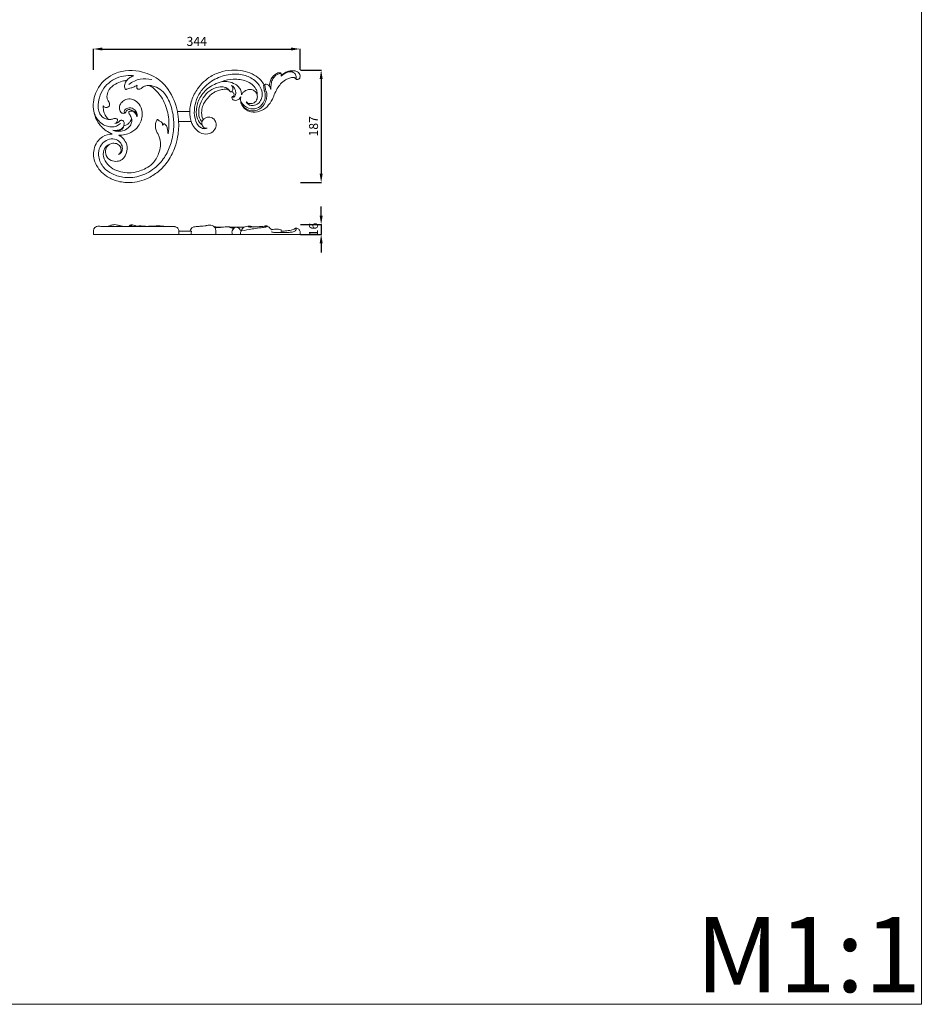
# Model space of a CAD drawing. Units: millimetres. Extents: x 3621 to 6621, y 2769 to 5769.
# Drawn here: x 5121 to 6621, y 2769 to 4407 of the extents above; entities that cross this region are included whole.
import ezdxf

# ---------------------------------------------------------------- set-up
doc = ezdxf.new("R2010")
doc.units = ezdxf.units.MM
doc.layers.get('0').update_dxf_attribs({"lineweight": 5})
doc.styles.add('Arial', font='arial.ttf')
doc.styles.get("Standard").update_dxf_attribs({"font": 'arial.ttf'})
doc.dimstyles.new('Default', dxfattribs={"dimtxt": 10, "dimasz": 7, "dimexe": 0.5, "dimexo": 0.5, "dimgap": 0.25, "dimtad": 1, "dimtoh": 1, "dimdec": 0, "dimzin": 1, "dimdsep": 46, "dimtxsty": 'Arial', "dimcen": 0.5, "dimazin": 0, "dimtfac": 1, "dimtdec": 4, "dimtix": 1, "dimtmove": 1, "dimatfit": 3, "dimfxl": 1, "dimtolj": 1, "dimtzin": 1, "dimarcsym": 0})

# ---------------------------------------------------------------- blocks, each defined once
blk = doc.blocks.new('N-296R_344_187')
for p, q in [((1268.2, 682.3), (1269.2, 683)), ((1269.2, 683), (1270.1, 683.9)), ((1124.7, 639), (1145.2, 639)), ((1147.5, 622.6), (1126.7, 622.6))]:
    blk.add_line(p, q)
for points, knots in [([(1016.1, 601.6), (1012.6, 603.1), (1006.2, 606.5), (998.6, 613.2), (988, 626.4), (981.8, 650.5), (992.2, 682.7), (1022.5, 708.3), (1063.3, 708.5), (1100.1, 691.4), (1117.8, 664.3), (1123.5, 645.2), (1124.7, 639)], [0, 0, 0, 0, 9.08255, 17.368299, 24.059771, 49.381416, 72.853783, 101.895111, 138.153769, 163.902993, 196.50381, 211.623952, 211.623952, 211.623952, 211.623952]), ([(1145.2, 639), (1145.3, 641.6), (1145.9, 648), (1149.1, 661.1), (1159, 680), (1176.8, 697.1), (1199.4, 706.4), (1219, 708.9), (1237.3, 706.5), (1252.5, 700.7), (1263.2, 692.2), (1267.7, 685.7), (1269.2, 683)], [0, 0, 0, 0, 6.138743, 15.351342, 32.189023, 56.548434, 72.739914, 89.981646, 103.441109, 116.619574, 128.291939, 135.568462, 135.568462, 135.568462, 135.568462]), ([(1297.6, 699.4), (1298.4, 700.1), (1301.1, 702.4), (1306, 705.1), (1312.4, 706.9), (1317.9, 707), (1322.7, 706.1), (1326.2, 703.9), (1328.8, 700.4), (1329.1, 696.9), (1328, 694.1), (1326.3, 692.6), (1324, 692.1), (1322.7, 692.7), (1322, 693), (1321.6, 693.2), (1321.4, 693.8), (1321, 694.6), (1320, 695.1), (1318.6, 695.8), (1316, 695.6), (1312, 694.9), (1305.4, 692.5), (1298.2, 687.2), (1291.7, 679), (1286.9, 669.8), (1282.5, 658.2), (1274.9, 646.4), (1261.8, 638.4), (1249.2, 637.5), (1239.6, 641), (1233.7, 646.3), (1229.7, 654.1), (1229.5, 660), (1230.1, 663.3)], [0, 0, 0, 0, 2.535189, 8.634887, 13.227826, 18.20731, 21.858568, 24.791736, 27.932316, 31.786209, 32.675607, 35.114311, 36.738608, 37.960668, 38.390784, 38.59272, 39.051826, 39.891693, 40.591102, 41.66001, 43.647398, 46.619984, 51.525752, 60.255967, 67.540373, 76.466363, 85.081183, 97.412796, 109.141093, 120.585566, 126.326217, 133.118737, 139.02277, 146.856827, 146.856827, 146.856827, 146.856827]), ([(1297.4, 697.9), (1298.6, 699.2), (1302.1, 702), (1308.2, 704.7), (1314.7, 705.4), (1319.4, 703.4), (1321.5, 700.4), (1322.4, 697.7), (1322.6, 695.6), (1322.4, 694.2), (1322.2, 693.5), (1322.1, 693.1), (1321.9, 693.1), (1321.9, 693.1)], [0, 0, 0, 0, 4.377351, 10.526456, 15.931058, 19.419512, 22.27121, 24.430178, 26.188327, 27.242457, 27.815676, 27.960155, 28.118162, 28.118162, 28.118162, 28.118162]), ([(1010.2, 625.8), (1008.1, 626), (1004.1, 627.1), (998.5, 630.8), (994.1, 637.7), (991.7, 648.7), (994.8, 662.9), (1001.2, 677.8), (1013, 689.4), (1027, 696.8), (1040.7, 699.3), (1049.2, 698.9), (1052.5, 698.5)], [0, 0, 0, 0, 5.083963, 9.807472, 15.705284, 24.137334, 36.110506, 49.931995, 62.468645, 74.791935, 87.354014, 95.313715, 95.313715, 95.313715, 95.313715]), ([(1040.4, 690.8), (1037.9, 690.5), (1031.3, 689.3), (1020.9, 685), (1011.4, 677.2), (1007.5, 668.2), (1007.3, 662.3), (1008.4, 659), (1009.9, 656.7), (1010.8, 654.5), (1011.7, 652.4), (1011.8, 650.4), (1011.4, 648.1), (1010, 646.9), (1008.4, 645.9), (1006.4, 645.6), (1003.6, 646.1), (1002, 647.3), (1001.2, 648.2)], [0, 0, 0, 0, 6.059694, 15.912812, 26.735095, 34.634204, 38.625304, 40.507989, 42.836252, 45.194085, 46.299936, 48.193497, 50.003345, 51.547293, 52.475174, 54.387107, 56.380794, 59.112918, 59.112918, 59.112918, 59.112918]), ([(1038.6, 675.6), (1038.4, 675.7), (1038.1, 676), (1037.4, 677.4), (1036.8, 680.2), (1037.1, 685.3), (1038.9, 688.9), (1040.4, 690.8)], [0, 0, 0, 0, 0.441365, 0.876174, 3.873077, 7.160119, 12.951873, 12.951873, 12.951873, 12.951873]), ([(1040.4, 690.8), (1041.2, 691.7), (1043.7, 694.2), (1047.7, 696.9), (1051, 697.9), (1052.1, 698.1)], [0, 0, 0, 0, 3.007614, 8.440643, 11.257185, 11.257185, 11.257185, 11.257185]), ([(1044.2, 684.1), (1046.9, 686.3), (1052.8, 690.1), (1065.6, 694.3), (1075.8, 693.7), (1082, 692)], [0, 0, 0, 0, 8.47002, 16.601012, 31.919584, 31.919584, 31.919584, 31.919584]), ([(1174.4, 611.1), (1173.1, 610.7), (1169.3, 609.9), (1159.4, 613.1), (1152.5, 627.9), (1152.5, 645.9), (1157.7, 663.9), (1169.8, 681.4), (1189.5, 695.7), (1214.1, 702.2), (1237.6, 700.6), (1255.1, 691), (1264.8, 677.8), (1266.3, 665.8), (1263.6, 656.7), (1257.6, 650.2), (1249.8, 648.3), (1243, 650.1), (1240.2, 653.2), (1239.2, 655.1)], [0, 0, 0, 0, 3.205972, 9.281511, 23.288331, 38.235326, 52.346281, 67.547506, 88.351772, 109.427866, 127.290842, 143.343218, 155.869564, 164.867583, 171.339295, 178.069421, 185.042711, 189.307919, 194.418456, 194.418456, 194.418456, 194.418456]), ([(1165.6, 616.9), (1164.1, 618.1), (1159.4, 622.5), (1155.2, 635), (1157.2, 653.1), (1167.3, 672.1), (1183.5, 683.7), (1194.8, 687.7), (1199.4, 688.8)], [0, 0, 0, 0, 4.607785, 15.155136, 30.028888, 47.414676, 65.10069, 76.202753, 76.202753, 76.202753, 76.202753]), ([(1257.3, 667.8), (1257.4, 668.9), (1257.5, 671.9), (1255.1, 677.8), (1249, 684.7), (1239.6, 690), (1228.7, 692.4), (1215.2, 693.4), (1205.1, 691.1), (1199.4, 688.8)], [0, 0, 0, 0, 2.57922, 7.045087, 14.926028, 24.214355, 32.378397, 41.654618, 56.485892, 56.485892, 56.485892, 56.485892]), ([(1199.4, 688.8), (1202.7, 689.2), (1210.3, 689.1), (1220.3, 685.5), (1227.6, 679.4), (1231, 672.8), (1231.3, 668.5), (1231.1, 666.6)], [0, 0, 0, 0, 8.109313, 17.813991, 24.980993, 30.475927, 35.040606, 35.040606, 35.040606, 35.040606]), ([(1277.5, 681.7), (1277.6, 682.3), (1277.9, 683.8), (1278.4, 686.7), (1279.6, 691.1), (1282.6, 696.7), (1287.2, 701), (1291.8, 703.5), (1294.7, 703.7), (1296, 703.6)], [0, 0, 0, 0, 1.504796, 3.627197, 7.010842, 12.611332, 18.478268, 21.847464, 25.096597, 25.096597, 25.096597, 25.096597]), ([(1280.3, 675.9), (1280.2, 678.2), (1280.4, 683), (1281.5, 690.2), (1285, 696.2), (1289.4, 700), (1293.3, 702), (1295.8, 702.4), (1296.8, 702.4)], [0, 0, 0, 0, 5.571323, 11.539732, 17.288395, 21.733332, 25.351871, 27.704664, 27.704664, 27.704664, 27.704664]), ([(1296, 703.6), (1296.2, 703.5), (1296.6, 703.2), (1296.8, 702.7), (1296.8, 702.4)], [0, 0, 0, 0, 0.473571, 1.135584, 1.135584, 1.135584, 1.135584]), ([(1296.8, 702.4), (1297, 702.2), (1297.7, 700.8), (1297.7, 699.1), (1297.4, 697.9)], [0, 0, 0, 0, 0.750753, 3.732413, 3.732413, 3.732413, 3.732413]), ([(1076.4, 682.3), (1078.4, 682.4), (1083, 682), (1091.7, 679), (1102.4, 671.6), (1112.4, 655.4), (1118.2, 634.2), (1119.4, 608.9), (1114.5, 584.6), (1103.9, 561.7), (1086.2, 542.4), (1061.9, 529.7), (1035.8, 527.9), (1014.8, 534.8), (999.1, 547.2), (992.2, 564.2), (994.7, 580), (1003.1, 590), (1014.1, 594.5), (1025.5, 592.5), (1032.5, 584.8), (1033.9, 576.1), (1031.5, 570.4), (1028.6, 568.2), (1027.3, 567.7), (1026.8, 567.5)], [0, 0, 0, 0, 4.678789, 11.019749, 21.916101, 35.151437, 55.595936, 74.05432, 95.437546, 114.326557, 133.953944, 157.105859, 178.165372, 194.781957, 209.116055, 224.856187, 236.311407, 245.710237, 254.804777, 263.582545, 271.654681, 278.258727, 283.568172, 285.523048, 286.848566, 286.848566, 286.848566, 286.848566]), ([(1057.6, 683.1), (1057.2, 682.7), (1055.8, 681.5), (1052.6, 679.6), (1048.3, 678.4), (1044.1, 677.4), (1041.3, 676.5), (1039.7, 675.8), (1039.1, 675.6), (1038.7, 675.6), (1038.6, 675.6)], [0, 0, 0, 0, 1.394449, 4.386013, 8.804125, 12.036614, 14.819303, 15.764435, 16.129655, 16.51856, 16.51856, 16.51856, 16.51856]), ([(1058.6, 676.3), (1058.3, 676.6), (1057.5, 677.4), (1056.7, 679.7), (1057, 681.9), (1057.6, 683.1)], [0, 0, 0, 0, 0.914869, 2.540717, 5.776061, 5.776061, 5.776061, 5.776061]), ([(1076.4, 682.3), (1075, 682.3), (1072, 681.8), (1068.2, 680.5), (1065.4, 678.4), (1063.5, 676.5), (1061, 675.9), (1059.4, 676.1), (1058.6, 676.3)], [0, 0, 0, 0, 3.306926, 7.296174, 9.445882, 11.791708, 13.380482, 15.497436, 15.497436, 15.497436, 15.497436]), ([(1109.3, 601.8), (1109.5, 602.8), (1109.9, 605.4), (1110.5, 609.7), (1110.6, 615.7), (1110.7, 624.8), (1108.9, 637), (1104.7, 650.5), (1098.6, 662.9), (1091.1, 672.4), (1085.3, 677.9), (1081.2, 680.7), (1079, 681.8), (1077.1, 682.2), (1076.4, 682.3)], [0, 0, 0, 0, 2.624436, 6.297692, 10.420636, 16.914977, 28.0922, 39.799592, 50.791057, 60.91088, 68.584997, 69.789965, 72.793841, 74.466236, 74.466236, 74.466236, 74.466236]), ([(1165.7, 622), (1164.7, 623), (1160.6, 627.8), (1159.3, 640.2), (1163.3, 655.2), (1172, 668.7), (1183.5, 677.7), (1194.6, 680.4), (1202.1, 679.9), (1206.8, 678.2), (1209.3, 676.2), (1210.8, 674.6), (1211.6, 673.1), (1212.3, 672.4), (1212.6, 672)], [0, 0, 0, 0, 3.334985, 14.922838, 27.604718, 40.326644, 52.76241, 61.48879, 67.007838, 70.766001, 73.101785, 74.784727, 75.8523, 77.144569, 77.144569, 77.144569, 77.144569]), ([(1208, 675.9), (1207.4, 676), (1205.6, 676.1), (1202.4, 676.1), (1197.5, 675.4), (1191.7, 673.9), (1185.9, 671), (1180.3, 666.9), (1174.1, 660.8), (1168.3, 652.7), (1164.8, 642.1), (1164.9, 633.9), (1166.1, 628), (1167.3, 626.3), (1167.9, 625.7)], [0, 0, 0, 0, 1.412807, 4.40354, 7.665156, 13.359022, 18.504406, 23.175685, 29.871552, 39.459674, 46.651168, 56.173901, 58.790487, 60.964302, 60.964302, 60.964302, 60.964302]), ([(1215.5, 672.5), (1215.3, 672.3), (1214.9, 672), (1214.1, 671.5), (1212.8, 671.7), (1211.9, 672.7), (1210.7, 673.8), (1209.5, 675), (1208.5, 675.7), (1208, 675.9)], [0, 0, 0, 0, 0.514011, 1.284865, 2.210551, 3.468705, 4.400468, 6.130484, 7.374044, 7.374044, 7.374044, 7.374044]), ([(1214.7, 682.1), (1215.5, 681.8), (1217.9, 680.5), (1220.7, 676.7), (1222, 671.7), (1221.9, 667.5), (1220.6, 664.7), (1218.9, 663.1), (1217.1, 662.4), (1216, 663.2), (1215.9, 663.7), (1215.9, 664)], [0, 0, 0, 0, 1.824834, 6.482718, 10.92568, 13.878858, 16.352268, 18.108782, 19.595087, 20.422027, 20.931152, 20.931152, 20.931152, 20.931152]), ([(1215.5, 672.5), (1215.8, 672.9), (1216.7, 674.2), (1217, 676.8), (1216.6, 679.8), (1215.5, 681.4), (1214.7, 682.1)], [0, 0, 0, 0, 1.271003, 3.83395, 5.959749, 8.357119, 8.357119, 8.357119, 8.357119]), ([(1215.9, 664), (1216.1, 663.9), (1216.9, 663.9), (1218.5, 664.5), (1219.3, 666.5), (1218.9, 668.5), (1217.6, 670.5), (1216.3, 671.8), (1215.5, 672.5)], [0, 0, 0, 0, 0.454044, 1.990263, 3.547315, 5.096622, 6.748699, 9.329562, 9.329562, 9.329562, 9.329562]), ([(1231.1, 666.6), (1231.8, 668), (1234.1, 671.5), (1239.6, 675.2), (1246.5, 676.2), (1253.3, 674), (1256.3, 670.1), (1257.3, 667.8)], [0, 0, 0, 0, 3.862497, 9.852012, 15.220415, 20.187904, 26.198193, 26.198193, 26.198193, 26.198193]), ([(1231.3, 655.1), (1231.6, 653.6), (1232.8, 649.6), (1237.8, 643.2), (1247.3, 639.6), (1257.7, 640.7), (1266.4, 646.1), (1271.7, 654.5), (1273.8, 663.2), (1273.4, 670.8), (1271.1, 676), (1270.4, 679.9), (1270.5, 682.3), (1270.2, 683.5), (1270.1, 683.9)], [0, 0, 0, 0, 3.655273, 9.947111, 18.880145, 26.512172, 34.464059, 42.464827, 49.736625, 55.706372, 60.220916, 63.331792, 64.973259, 66.122552, 66.122552, 66.122552, 66.122552]), ([(1231.3, 655.1), (1232, 653.7), (1235.4, 647.9), (1246.1, 641.9), (1261, 644.7), (1269.4, 655.1), (1271.5, 665.2), (1270.1, 671.7), (1268.5, 676.8), (1268.3, 680.3), (1268.2, 682.3)], [0, 0, 0, 0, 3.901603, 15.910254, 26.401114, 37.788208, 45.742454, 50.203036, 53.669112, 58.506711, 58.506711, 58.506711, 58.506711]), ([(1270.1, 683.9), (1270.2, 684), (1271, 684.3), (1272.9, 684.5), (1275.4, 683.6), (1276.9, 682.3), (1277.5, 681.7)], [0, 0, 0, 0, 0.47193, 1.98298, 4.435872, 6.585294, 6.585294, 6.585294, 6.585294]), ([(1280.3, 675.9), (1280, 677), (1279.3, 679), (1278.1, 680.9), (1277.5, 681.7)], [0, 0, 0, 0, 2.744242, 5.190936, 5.190936, 5.190936, 5.190936]), ([(1038.1, 636.7), (1037.6, 636.5), (1036.2, 636), (1032.8, 635.7), (1028.5, 639.6), (1027.6, 646.4), (1030.6, 653.4), (1036.9, 659), (1045.8, 660.6), (1055.6, 657.6), (1064.1, 648.2), (1067.9, 632), (1061.7, 614.7), (1046.6, 602.1), (1034, 599.4), (1027.1, 599.5)], [0, 0, 0, 0, 1.33423, 3.446094, 7.755472, 13.613723, 18.872262, 25.481495, 32.828536, 39.414113, 49.411765, 61.517661, 77.573861, 90.55885, 107.079958, 107.079958, 107.079958, 107.079958]), ([(1230.1, 663.3), (1229.6, 662.5), (1228.4, 660.8), (1225.7, 658.2), (1221.9, 657.3), (1218.5, 657.9), (1216.2, 659.3), (1215.2, 661.7), (1215.6, 663.3), (1215.9, 664)], [0, 0, 0, 0, 2.256508, 4.92989, 8.859463, 11.054828, 13.051248, 14.984105, 16.795705, 16.795705, 16.795705, 16.795705]), ([(1239.2, 655.1), (1240.5, 654), (1244, 651.9), (1251.3, 651.9), (1257.3, 657.6), (1258, 663.8), (1257.5, 667), (1257.3, 667.8)], [0, 0, 0, 0, 4.045675, 9.629674, 16.126739, 21.810736, 23.828206, 23.828206, 23.828206, 23.828206]), ([(1001.2, 648.2), (1001.2, 647.2), (1001.2, 644.5), (1002, 639.3), (1004.4, 632.4), (1008, 627.8), (1010.2, 625.8)], [0, 0, 0, 0, 2.440088, 6.346449, 12.551864, 19.852877, 19.852877, 19.852877, 19.852877]), ([(1038.2, 636.9), (1038, 636.8), (1037.1, 636.8), (1036.1, 638.3), (1036.5, 640.8), (1038.5, 643.5), (1042.5, 645), (1047, 645.3), (1051.3, 644), (1054.8, 641.1), (1057.5, 636.8), (1058, 633), (1057.8, 630.9)], [0, 0, 0, 0, 0.635383, 1.990702, 3.64574, 6.395218, 9.726697, 13.441764, 17.043685, 20.29258, 24.113605, 29.016574, 29.016574, 29.016574, 29.016574]), ([(1051.1, 639.6), (1050.6, 640.1), (1049.3, 641), (1047.1, 642.2), (1044.5, 642.6), (1042, 642), (1039.9, 640.6), (1039.1, 638.7), (1038.7, 637.4), (1038.3, 636.9), (1038.1, 636.7)], [0, 0, 0, 0, 1.555383, 3.885858, 5.936991, 7.833951, 9.897565, 11.748392, 12.541635, 13.243497, 13.243497, 13.243497, 13.243497]), ([(1048.3, 627.6), (1048, 628.8), (1047.1, 631), (1045.7, 633.9), (1044.2, 635.6), (1043.6, 636.9), (1043.7, 638), (1044.6, 639.2), (1046.8, 639.9), (1049.1, 639.9), (1050.6, 639.7), (1051.1, 639.6)], [0, 0, 0, 0, 2.815903, 5.74171, 7.616928, 8.358574, 8.999227, 10.151254, 11.817244, 14.248807, 15.515739, 15.515739, 15.515739, 15.515739]), ([(1057.4, 630.3), (1057.2, 631.5), (1056.4, 634.2), (1053.9, 637.3), (1051, 639.5), (1048.8, 639.9), (1047.9, 639.9)], [0, 0, 0, 0, 3.118358, 6.471244, 9.299374, 11.631509, 11.631509, 11.631509, 11.631509]), ([(1057.5, 631), (1057.4, 632.1), (1057, 634.2), (1055.5, 637.2), (1054, 638.8), (1053.2, 639.5)], [0, 0, 0, 0, 2.644843, 5.273673, 7.827709, 7.827709, 7.827709, 7.827709]), ([(1124.7, 639), (1125.2, 636.5), (1126.1, 631), (1126.6, 625.5), (1126.7, 622.6)], [0, 0, 0, 0, 6.248866, 13.21915, 13.21915, 13.21915, 13.21915]), ([(1145.2, 639), (1145.2, 636.4), (1145.6, 630.9), (1146.8, 625.4), (1147.5, 622.6)], [0, 0, 0, 0, 6.332961, 13.27565, 13.27565, 13.27565, 13.27565]), ([(1126.7, 622.6), (1126.9, 619.8), (1127, 612.6), (1125.9, 599.5), (1121.8, 580.9), (1112.3, 559.5), (1096.4, 540.7), (1074.4, 525.9), (1049.1, 519.3), (1024.4, 522.3), (1003.4, 531.8), (989.5, 547.4), (984.7, 564.1), (985.6, 576.9), (990.4, 588.5), (1000.7, 598.8), (1010.6, 601.4), (1016.1, 601.6)], [0, 0, 0, 0, 6.695845, 17.283424, 31.40206, 52.372959, 72.549899, 89.540966, 115.389813, 133.164089, 148.173102, 169.881138, 180.510609, 189.170038, 199.990089, 209.862684, 223.104854, 223.104854, 223.104854, 223.104854]), ([(986.3, 636.4), (987.1, 633.9), (989.6, 628.6), (995.3, 621.1), (1003.4, 615.6), (1012, 613.4), (1020, 613.3), (1026, 615.7), (1029.2, 618.1), (1030.2, 619)], [0, 0, 0, 0, 6.402405, 13.84564, 22.37834, 29.208445, 34.917788, 41.266935, 44.426368, 44.426368, 44.426368, 44.426368]), ([(1011.2, 584.2), (1009.9, 583.6), (1006.1, 581.4), (1000.5, 573.4), (1001.7, 559.5), (1013.7, 543.7), (1032.9, 536.6), (1054.2, 537.2), (1070.3, 542.6), (1085.5, 553.1), (1093.5, 566.7), (1097, 581.3), (1096.2, 591.9), (1093.7, 599.7), (1090.2, 604.9), (1088.1, 610.5), (1088.1, 616.6), (1088.7, 621.2), (1090.2, 624.5), (1091.4, 625.3), (1091.9, 625.6)], [0, 0, 0, 0, 3.568642, 10.337685, 22.064726, 34.246857, 56.362381, 67.680583, 85.18811, 96.041856, 111.450686, 121.713318, 131.490487, 136.665696, 141.105713, 146.451365, 150.602255, 155.558896, 157.62053, 158.949401, 158.949401, 158.949401, 158.949401]), ([(1010.2, 625.8), (1011, 625.7), (1013.6, 625.6), (1017.2, 626.5), (1020.9, 627.6), (1023.4, 627.1), (1024.5, 626.3), (1024.8, 626.1)], [0, 0, 0, 0, 1.939952, 6.212942, 8.783546, 11.107545, 11.987193, 11.987193, 11.987193, 11.987193]), ([(1017.1, 607.8), (1019.2, 607), (1024.6, 605.6), (1033.9, 606.3), (1042.8, 610.8), (1048.3, 617.9), (1049.2, 623.9), (1048.6, 626.8), (1048.3, 627.6)], [0, 0, 0, 0, 5.457848, 13.2245, 21.699678, 28.805698, 33.638776, 35.770363, 35.770363, 35.770363, 35.770363]), ([(1024.8, 626.1), (1024.9, 625.5), (1025.1, 624.1), (1024.4, 622.1), (1023.8, 620.7), (1023.3, 619.9)], [0, 0, 0, 0, 1.554735, 3.057094, 5.187114, 5.187114, 5.187114, 5.187114]), ([(1023.3, 619.9), (1024, 620), (1025.8, 620.5), (1027.6, 622.4), (1029.5, 623.8), (1031.4, 624.6), (1033, 624.4), (1034, 624.1), (1034.3, 624)], [0, 0, 0, 0, 1.628699, 4.271091, 6.075177, 7.308138, 9.009789, 9.851526, 9.851526, 9.851526, 9.851526]), ([(1034.3, 624), (1034.5, 623.8), (1035, 623.3), (1035.8, 621.7), (1036.1, 619.4), (1035.9, 617), (1035.7, 615.6), (1035.5, 615)], [0, 0, 0, 0, 0.483884, 1.773736, 4.144973, 6.027248, 7.531378, 7.531378, 7.531378, 7.531378]), ([(1035.5, 615), (1036.1, 615.1), (1037.7, 615.6), (1040.6, 617.1), (1044.1, 619.6), (1047, 623.3), (1048.1, 626.3), (1048.3, 627.6)], [0, 0, 0, 0, 1.447085, 4.074018, 7.595819, 11.846563, 15.095082, 15.095082, 15.095082, 15.095082]), ([(1091.9, 625.6), (1092, 625.6), (1092.2, 625.4), (1092.8, 624.8), (1093.9, 624.1), (1095.6, 623), (1097.6, 622.2), (1099.4, 620.4), (1100, 618.4), (1100.2, 616.7), (1100.3, 616), (1100.4, 615.7)], [0, 0, 0, 0, 0.270939, 0.750784, 1.916004, 3.438654, 5.501586, 7.114411, 9.317515, 10.369975, 11.146838, 11.146838, 11.146838, 11.146838]), ([(1167.9, 625.7), (1168.4, 626.2), (1170.3, 628.1), (1175.4, 630.3), (1182.5, 629.4), (1187.9, 624.1), (1189.9, 616.9), (1187.5, 608), (1178.4, 601), (1162.6, 601.5), (1152.1, 611.9), (1148.3, 620.2), (1147.5, 622.6)], [0, 0, 0, 0, 1.796179, 6.350664, 12.668665, 17.659896, 23.705266, 29.668591, 38.759096, 48.964602, 64.82283, 70.87887, 70.87887, 70.87887, 70.87887]), ([(1174.4, 611.1), (1172.7, 611), (1169.5, 611.5), (1165.4, 615.5), (1164.8, 621.4), (1167, 624.7), (1167.9, 625.7)], [0, 0, 0, 0, 3.968413, 7.356063, 13.0911, 16.447955, 16.447955, 16.447955, 16.447955]), ([(1017.1, 607.8), (1019, 607.5), (1023.3, 607.4), (1029.2, 608.6), (1033.8, 611.4), (1035.2, 614), (1035.5, 615)], [0, 0, 0, 0, 4.605783, 10.188955, 14.357477, 16.930443, 16.930443, 16.930443, 16.930443]), ([(1018.2, 607.7), (1019.8, 607.3), (1023.3, 607), (1028.3, 607.1), (1032.8, 609.1), (1034.8, 612.2), (1035.4, 614.2), (1035.5, 615)], [0, 0, 0, 0, 3.987781, 8.228642, 11.993413, 15.105149, 16.927924, 16.927924, 16.927924, 16.927924]), ([(1020.9, 619.3), (1021.6, 619.4), (1023, 620), (1024, 621.4), (1024.3, 622.1)], [0, 0, 0, 0, 1.640235, 3.642031, 3.642031, 3.642031, 3.642031]), ([(1020.9, 619.3), (1022.3, 619.4), (1024.1, 619.8), (1025.3, 620.4), (1026, 620.8)], [0, 0, 0, 0, 1.475835, 3.292713, 3.292713, 3.292713, 3.292713]), ([(1100.4, 615.7), (1100.5, 616.1), (1100.7, 617), (1101.3, 618.1), (1102, 618.5), (1102.3, 618.6)], [0, 0, 0, 0, 0.97871, 2.236701, 2.910738, 2.910738, 2.910738, 2.910738]), ([(1102.3, 618.6), (1102.6, 618.6), (1104, 618.4), (1105.8, 616.6), (1107.4, 613.1), (1108.4, 609.2), (1108.8, 605.1), (1109.1, 602.8), (1109.3, 601.8)], [0, 0, 0, 0, 0.835135, 3.262541, 5.618982, 9.981734, 12.901863, 15.467938, 15.467938, 15.467938, 15.467938]), ([(1027.1, 599.5), (1029.2, 598.6), (1034.4, 595.3), (1040.5, 586.3), (1042.3, 572.3), (1035.5, 559.5), (1024.1, 555.3), (1013.6, 556.8), (1005, 564.9), (1004.6, 576.5), (1008.9, 582.2), (1011.2, 584.2)], [0, 0, 0, 0, 5.653175, 14.304301, 25.230568, 38.182023, 45.162047, 53.240973, 62.379894, 71.032706, 78.451764, 78.451764, 78.451764, 78.451764]), ([(1011.2, 584.2), (1013, 585.2), (1017.7, 586.7), (1025.6, 585.8), (1031.5, 579.2), (1031.1, 571.3), (1027.9, 568.3), (1026.8, 567.5)], [0, 0, 0, 0, 4.904464, 11.553005, 17.692378, 24.460761, 27.806682, 27.806682, 27.806682, 27.806682])]:
    blk.add_open_spline(points, degree=3, knots=knots)
blk = doc.blocks.new('*D32')
at = {"color": 0, "lineweight": -2, "transparency": 16777216}
for p, q in [((5243.2, 4323.4), (5243.2, 4358.4)), ((5258.2, 4357.9), (5572.2, 4357.9)), ((5587.2, 4323.4), (5587.2, 4358.4))]:
    blk.add_line(p, q, dxfattribs=at)
at = {"color": 0, "lineweight": 50, "transparency": 16777216}
for points in [[(5258.2, 4360.4), (5258.2, 4355.4), (5243.2, 4357.9)], [(5572.2, 4360.4), (5572.2, 4355.4), (5587.2, 4357.9)]]:
    blk.add_solid(points, dxfattribs=at)
at = {"layer": 'Defpoints', "color": 0, "lineweight": 50, "transparency": 16777216}
for p in [(5587.2, 4357.9), (5243.2, 4322.9), (5587.2, 4322.9)]:
    blk.add_point(p, dxfattribs=at)
at = {"color": 0, "transparency": 16777216, "insert": (5415.2, 4370.6), "char_height": 15, "attachment_point": 5, "style": 'Arial'}
blk.add_mtext('\\A1;344', dxfattribs=at)
blk = doc.blocks.new('*D33')
at = {"color": 0, "lineweight": -2, "transparency": 16777216}
for p, q in [((5587.7, 4322.9), (5622.7, 4322.9)), ((5622.2, 4307.9), (5622.2, 4150.7)), ((5587.7, 4135.7), (5622.7, 4135.7))]:
    blk.add_line(p, q, dxfattribs=at)
at = {"color": 0, "lineweight": 50, "transparency": 16777216}
for points in [[(5619.7, 4307.9), (5624.7, 4307.9), (5622.2, 4322.9)], [(5619.7, 4150.7), (5624.7, 4150.7), (5622.2, 4135.7)]]:
    blk.add_solid(points, dxfattribs=at)
at = {"layer": 'Defpoints', "color": 0, "lineweight": 50, "transparency": 16777216}
for p in [(5587.2, 4322.9), (5587.2, 4135.7), (5622.2, 4135.7)]:
    blk.add_point(p, dxfattribs=at)
at = {"color": 0, "transparency": 16777216, "insert": (5609.5, 4229.3), "char_height": 15, "attachment_point": 5, "rotation": 90, "style": 'Arial'}
blk.add_mtext('\\A1;187', dxfattribs=at)
blk = doc.blocks.new('*D34')
at = {"color": 0, "lineweight": -2, "transparency": 16777216}
for p, q in [((5622.2, 4080.7), (5622.2, 4095.7)), ((5587.7, 4065.7), (5622.7, 4065.7)), ((5622.2, 4065.7), (5622.2, 4049.5)), ((5587.7, 4049.5), (5622.7, 4049.5)), ((5622.2, 4034.5), (5622.2, 4019.5))]:
    blk.add_line(p, q, dxfattribs=at)
at = {"color": 0, "lineweight": 50, "transparency": 16777216}
for points in [[(5619.7, 4080.7), (5624.7, 4080.7), (5622.2, 4065.7)], [(5619.7, 4034.5), (5624.7, 4034.5), (5622.2, 4049.5)]]:
    blk.add_solid(points, dxfattribs=at)
at = {"layer": 'Defpoints', "color": 0, "lineweight": 50, "transparency": 16777216}
for p in [(5587.2, 4065.7), (5587.2, 4049.5), (5622.2, 4049.5)]:
    blk.add_point(p, dxfattribs=at)
at = {"color": 0, "transparency": 16777216, "insert": (5609.5, 4057.6), "char_height": 15, "attachment_point": 5, "rotation": 90, "style": 'Arial'}
blk.add_mtext('\\A1;16', dxfattribs=at)

msp = doc.modelspace()

# ---------------------------------------------------------------- linework, layer by layer
for p, q in [((5587, 4049.5), (5243.2, 4049.5)), ((5385.2, 4054.7), (5406.5, 4054.7)), ((5527, 4061.4), (5527.6, 4061.5))]:
    msp.add_line(p, q)
msp.add_lwpolyline([(3620.7, 2768.7), (6620.7, 2768.7), (6620.7, 5768.7), (3620.7, 5768.7)], close=True)
for points, knots in [([(5243.2, 4049.5), (5243.2, 4050.8), (5243.5, 4053.6), (5243.4, 4057.2), (5244.8, 4060), (5247, 4062.2), (5250.4, 4063.1), (5255.3, 4062.9), (5260.5, 4062.6), (5264.6, 4062.6), (5266.1, 4062.5)], [0, 0, 0, 0, 3.063486, 6.336898, 7.72696, 10.089741, 13.254721, 15.797505, 21.863497, 25.60117, 25.60117, 25.60117, 25.60117]), ([(5266.1, 4062.5), (5266.5, 4062.6), (5267.3, 4062.8), (5268.1, 4062.9), (5268.5, 4063)], [0, 0, 0, 0, 0.960113, 1.939103, 1.939103, 1.939103, 1.939103]), ([(5266.1, 4062.5), (5274.9, 4062.6), (5285.8, 4062.7), (5298, 4062.5), (5304.1, 4062.7), (5315, 4062.6), (5324.6, 4062.7), (5331.5, 4062.7)], [0, 0, 0, 0, 20.971349, 26.151097, 29.234241, 35.711484, 52.188851, 52.188851, 52.188851, 52.188851]), ([(5267.9, 4062.5), (5268.1, 4062.7), (5268.7, 4063.2), (5271, 4064.3), (5274.6, 4065.4), (5279.2, 4065.9), (5282.7, 4065.4), (5284.7, 4064.7), (5285.4, 4064.4)], [0, 0, 0, 0, 0.608217, 1.905414, 6.092068, 9.401752, 12.810004, 14.531829, 14.531829, 14.531829, 14.531829]), ([(5285.4, 4064.4), (5285.9, 4064.4), (5287.2, 4064.2), (5289, 4063.6), (5290.8, 4063), (5291.9, 4062.7), (5292.4, 4062.6)], [0, 0, 0, 0, 1.251083, 3.028706, 4.569013, 5.750071, 5.750071, 5.750071, 5.750071]), ([(5301.3, 4062.6), (5302, 4062.7), (5303.4, 4063), (5305.1, 4063.2), (5306.3, 4063.6), (5306.9, 4063.9), (5307.2, 4064.4), (5306.9, 4064.9), (5306.2, 4065.2), (5305.4, 4065.1), (5304.3, 4064.6), (5303.4, 4063.8), (5302.8, 4063.1), (5302.5, 4062.8)], [0, 0, 0, 0, 1.645516, 3.362238, 4.235089, 4.666483, 4.987341, 5.304373, 5.876505, 6.622359, 7.312048, 8.598395, 9.468666, 9.468666, 9.468666, 9.468666]), ([(5304.7, 4064.7), (5305.1, 4065), (5305.8, 4065.3), (5307, 4065.3), (5308.8, 4065.1), (5311.9, 4064.5), (5314.5, 4063.4), (5316, 4062.6)], [0, 0, 0, 0, 1.106151, 1.861512, 2.826959, 5.514583, 9.401111, 9.401111, 9.401111, 9.401111]), ([(5315.1, 4063.1), (5315.9, 4063.2), (5319, 4063.6), (5324.5, 4063.5), (5329.3, 4063.1), (5331.8, 4062.7)], [0, 0, 0, 0, 1.899546, 7.460937, 13.374501, 13.374501, 13.374501, 13.374501]), ([(5331.5, 4062.7), (5333.2, 4062.7), (5339.2, 4062.7), (5350.4, 4062.7), (5363.5, 4062.6), (5373.2, 4062.6), (5377.7, 4062.5), (5378.5, 4062.4)], [0, 0, 0, 0, 4.208673, 14.380617, 26.902362, 35.602369, 37.551923, 37.551923, 37.551923, 37.551923]), ([(5331.8, 4062.7), (5332.9, 4062.8), (5337, 4063.4), (5345.7, 4063.4), (5355.2, 4063.8), (5361.6, 4062.9), (5363.5, 4062.6)], [0, 0, 0, 0, 2.682525, 10.07559, 20.728199, 25.420472, 25.420472, 25.420472, 25.420472]), ([(5378.5, 4062.4), (5379, 4062.4), (5380.3, 4062.1), (5382.7, 4061.2), (5384.4, 4059), (5385.2, 4056.8), (5385.2, 4053.7), (5385.3, 4051.4), (5385.2, 4049.5)], [0, 0, 0, 0, 1.219988, 3.324994, 5.820931, 7.401488, 8.384005, 12.702936, 12.702936, 12.702936, 12.702936]), ([(5404, 4054.7), (5404.1, 4055.5), (5404.8, 4057.6), (5406.6, 4060), (5409.2, 4061.3), (5410.5, 4062), (5411.1, 4062.3)], [0, 0, 0, 0, 1.779563, 4.868366, 6.630596, 8.385593, 8.385593, 8.385593, 8.385593]), ([(5411.1, 4062.3), (5412.2, 4062.3), (5415.4, 4062.4), (5422, 4063.3), (5427.6, 4063.5), (5431.1, 4063.6)], [0, 0, 0, 0, 2.710995, 7.530911, 16.026395, 16.026395, 16.026395, 16.026395]), ([(5429.7, 4063.6), (5430.6, 4063.9), (5432.8, 4064.7), (5436.7, 4065.2), (5441, 4064.5), (5444.6, 4062.2), (5447, 4058.2), (5446.8, 4053.8), (5446.9, 4050.8), (5446.8, 4049.5)], [0, 0, 0, 0, 2.222105, 5.487975, 9.24202, 12.422263, 15.51316, 19.152174, 22.168605, 22.168605, 22.168605, 22.168605]), ([(5445.5, 4060.5), (5447, 4060.6), (5451.6, 4060.8), (5458.1, 4061.6), (5464.2, 4062.1), (5468.4, 4062.4), (5470.6, 4061.9), (5471.8, 4061.5)], [0, 0, 0, 0, 3.469148, 11.19993, 15.600763, 18.140421, 21.112558, 21.112558, 21.112558, 21.112558]), ([(5475.2, 4060.3), (5474.7, 4060.3), (5473.6, 4060.2), (5471.8, 4060.1), (5470.3, 4061.3), (5468.7, 4062), (5467.6, 4062.2), (5466.9, 4062.2)], [0, 0, 0, 0, 1.166458, 2.698274, 4.188942, 5.422784, 6.928279, 6.928279, 6.928279, 6.928279]), ([(5531.4, 4063.7), (5531.6, 4063.6), (5532, 4063.4), (5531.7, 4062.6), (5530.7, 4062.2), (5528.9, 4061.6), (5524.9, 4061), (5517.6, 4060), (5505.5, 4058.3), (5495.9, 4056.4), (5490, 4055.2)], [0, 0, 0, 0, 0.452382, 0.822091, 1.455538, 2.858205, 5.536211, 11.119128, 20.416798, 34.675151, 34.675151, 34.675151, 34.675151]), ([(5494, 4061.5), (5494.7, 4061.8), (5496.7, 4062.7), (5500.3, 4063.3), (5504.8, 4063.2), (5507.7, 4062.4), (5509.2, 4061.8)], [0, 0, 0, 0, 1.663946, 5.354217, 8.621616, 12.440431, 12.440431, 12.440431, 12.440431]), ([(5501, 4061.9), (5502.6, 4061.8), (5506.1, 4061.7), (5511.7, 4062), (5517, 4062.3), (5521.2, 4062.5), (5523.3, 4062.8), (5524, 4062.9)], [0, 0, 0, 0, 3.843846, 8.359089, 13.327005, 16.690184, 18.358395, 18.358395, 18.358395, 18.358395]), ([(5524, 4062.9), (5524.4, 4062.7), (5525.5, 4062.3), (5526.5, 4061.8), (5527, 4061.4)], [0, 0, 0, 0, 1.153389, 2.716197, 2.716197, 2.716197, 2.716197]), ([(5527.6, 4061.5), (5527.8, 4061.9), (5528.3, 4062.6), (5528.9, 4063.4), (5529.5, 4063.9), (5530.2, 4064), (5531.2, 4063.8), (5533, 4062.9), (5535.7, 4061.5), (5537.8, 4059), (5539.1, 4057.6), (5539.5, 4057.2)], [0, 0, 0, 0, 1.131204, 1.900968, 2.356555, 2.907789, 3.587227, 4.751133, 7.666613, 10.653579, 12.110664, 12.110664, 12.110664, 12.110664]), ([(5405.9, 4049.5), (5405.8, 4050.5), (5405.9, 4052.3), (5406.3, 4054), (5406.5, 4054.7)], [0, 0, 0, 0, 2.303792, 3.984448, 3.984448, 3.984448, 3.984448]), ([(5444.4, 4061.9), (5446.2, 4061.9), (5450.7, 4061.7), (5455.2, 4061.6), (5458, 4061.5)], [0, 0, 0, 0, 4.143666, 10.829209, 10.829209, 10.829209, 10.829209]), ([(5471.8, 4061.5), (5473.2, 4061.5), (5476.7, 4061.6), (5484.1, 4061.3), (5490.1, 4061.4), (5494, 4061.5)], [0, 0, 0, 0, 3.2907, 8.288341, 17.733171, 17.733171, 17.733171, 17.733171]), ([(5475.2, 4060.3), (5474.7, 4060.6), (5473.6, 4061.1), (5472.4, 4061.4), (5471.8, 4061.5)], [0, 0, 0, 0, 1.510159, 2.849315, 2.849315, 2.849315, 2.849315]), ([(5474.5, 4049.5), (5474.4, 4050), (5474.4, 4051.2), (5473.8, 4052.6), (5473.8, 4054.2), (5474.6, 4056.1), (5476.4, 4059.2), (5478.9, 4060.8), (5480.4, 4061.5)], [0, 0, 0, 0, 1.216895, 2.726155, 3.324095, 4.623984, 7.385424, 11.313442, 11.313442, 11.313442, 11.313442]), ([(5475, 4056.7), (5475.1, 4057.4), (5475.2, 4058.6), (5475.2, 4059.8), (5475.2, 4060.3)], [0, 0, 0, 0, 1.563118, 2.716111, 2.716111, 2.716111, 2.716111]), ([(5475.3, 4059.7), (5475.9, 4059.7), (5477.2, 4060), (5478.5, 4060.5), (5479.1, 4060.8)], [0, 0, 0, 0, 1.437613, 3.207721, 3.207721, 3.207721, 3.207721]), ([(5488.8, 4054.7), (5488.5, 4055.6), (5487.5, 4057.8), (5484.8, 4060.7), (5481.9, 4061.4), (5480.4, 4061.5)], [0, 0, 0, 0, 2.188549, 5.379476, 8.916603, 8.916603, 8.916603, 8.916603]), ([(5488.1, 4049.5), (5488, 4050.5), (5488.1, 4052.4), (5488.9, 4055.3), (5490.3, 4058), (5492.2, 4060), (5493.5, 4061.1), (5494, 4061.5)], [0, 0, 0, 0, 2.342039, 4.297857, 6.604539, 9.192665, 10.625862, 10.625862, 10.625862, 10.625862]), ([(5580.7, 4060), (5580.8, 4059.9), (5580.9, 4059.5), (5580.6, 4058.7), (5580.5, 4057.6), (5580.1, 4056.3), (5579.2, 4054.9), (5577, 4053.9), (5573, 4053), (5566.3, 4052.7), (5556.7, 4052.6), (5547.2, 4052.4), (5541.1, 4053.2), (5539, 4053.5)], [0, 0, 0, 0, 0.231089, 0.929346, 1.753644, 2.886791, 3.883842, 5.503983, 8.408359, 13.643396, 21.609034, 31.434298, 36.364347, 36.364347, 36.364347, 36.364347]), ([(5539.5, 4057.2), (5540.4, 4057.4), (5542.9, 4058.1), (5546.8, 4058.3), (5551.1, 4058.3), (5553.7, 4057.7), (5555, 4057.3)], [0, 0, 0, 0, 2.196666, 6.094508, 9.326245, 12.49958, 12.49958, 12.49958, 12.49958]), ([(5555, 4057.3), (5555.3, 4057.1), (5556, 4056.3), (5555.9, 4055.1), (5555.7, 4054.5)], [0, 0, 0, 0, 0.87053, 2.267107, 2.267107, 2.267107, 2.267107]), ([(5555.7, 4054.5), (5556.4, 4054.6), (5558.9, 4054.8), (5562.8, 4055.1), (5567.6, 4055.8), (5572, 4056.5), (5575.5, 4057.7), (5577.9, 4058.7), (5579.3, 4059.6), (5580.2, 4060), (5581, 4060), (5582.3, 4059.6), (5584.2, 4059.1), (5585.9, 4057.4), (5586.9, 4055.5), (5587.2, 4053.1), (5587, 4051.1), (5587, 4049.8), (5587, 4049.5)], [0, 0, 0, 0, 1.693, 5.889094, 9.390628, 13.416555, 16.425436, 18.235374, 19.580969, 20.27969, 20.542008, 21.461094, 23.398385, 25.183863, 26.797336, 28.216529, 30.592949, 31.267245, 31.267245, 31.267245, 31.267245])]:
    msp.add_open_spline(points, degree=3, knots=knots)

# ---------------------------------------------------------------- block references
msp.add_blockref('N-296R_344_187', (4258.3, 3614.9))

# ---------------------------------------------------------------- texts
at = {"insert": (6245.2, 2913.9), "char_height": 125, "width": 660.185, "attachment_point": 1, "line_spacing_factor": 0.963855}
msp.add_mtext('\\fArial;M1:1', dxfattribs=at)

# ---------------------------------------------------------------- dimensions: what is measured, and where the dimension line sits
for base, p1, p2, angle, picture, middle in [((5587.2, 4357.9), (5243.2, 4322.9), (5587.2, 4322.9), 180, '*D32', (5415.2, 4370.6)), ((5622.2, 4135.7), (5587.2, 4322.9), (5587.2, 4135.7), 270, '*D33', (5609.5, 4229.3)), ((5622.2, 4049.5), (5587.2, 4065.7), (5587.2, 4049.5), 270, '*D34', (5609.5, 4057.6))]:
    dim = msp.add_linear_dim(base=base, p1=p1, p2=p2, angle=angle, dimstyle='Default', override={"dimtxt": 15, "dimasz": 15, "dimgap": 5, "dimtmove": 2})
    dim.commit()
    dim.dimension.update_dxf_attribs({"geometry": picture, "text_midpoint": middle})

doc.saveas('drawing.dxf')
